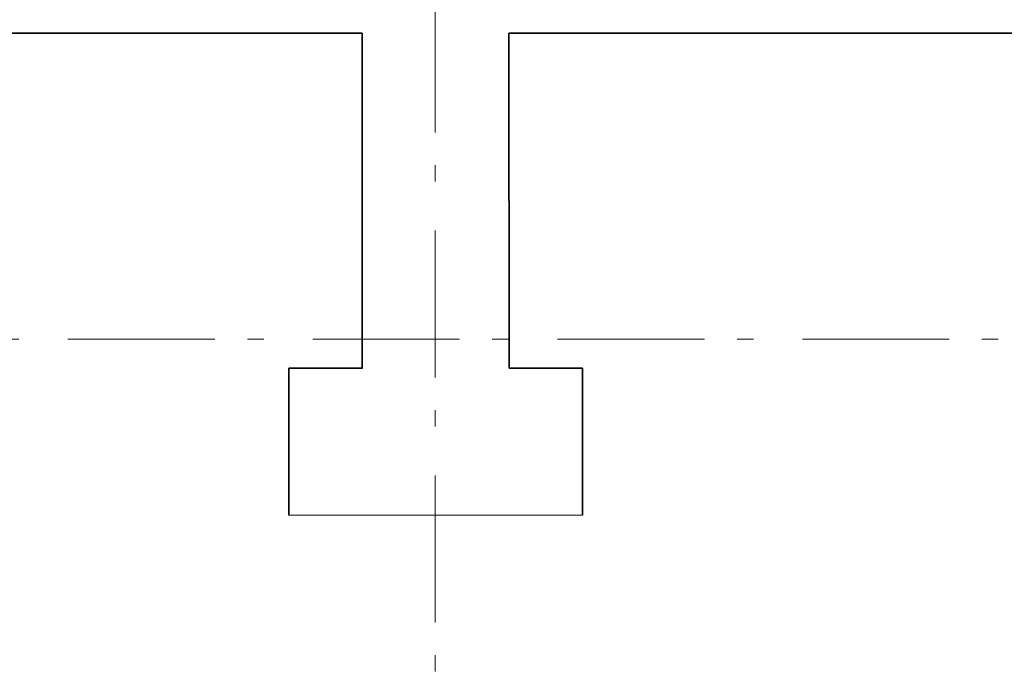
# Model space of a CAD drawing. Units: inches. Extents: x 17896 to 41479, y -960 to 4320.
# Drawn here: x 29944 to 29998, y -602 to -567 of the extents above; entities that cross this region are included whole.
import ezdxf

# ---------------------------------------------------------------- set-up
doc = ezdxf.new("R2010")
doc.units = ezdxf.units.IN
doc.header["$LTSCALE"] = 12.8
doc.header["$MEASUREMENT"] = 0
doc.linetypes.add('STYLE_06', pattern=[1.04164, 0.625, -0.20828, 0.06943, -0.13893])
doc.layers.add('None', color=7, linetype='Continuous', lineweight=5)

msp = doc.modelspace()

# ---------------------------------------------------------------- linework, layer by layer
at = {"layer": 'None', "linetype": 'STYLE_06', "lineweight": 9}
for p, q in [((29966.64442, -746.33862), (29966.64442, -217.33521)), ((30394.62203, -584.25341), (29374.62203, -584.25341))]:
    msp.add_line(p, q, dxfattribs=at)
at = {"layer": 'None', "linetype": 'Continuous', "lineweight": 35}
for p, q in [((29754.66667, -567.58674), (29962.65289, -567.58674)), ((29962.65289, -567.58674), (29962.66667, -585.84317)), ((29970.65289, -567.58674), (30010.63837, -567.58674)), ((29970.65289, -567.58674), (29970.66667, -585.84015)), ((29958.66667, -585.84015), (29958.66667, -593.84015)), ((29958.66667, -585.84015), (29962.66667, -585.84015)), ((29970.66667, -585.84015), (29974.66667, -585.84015)), ((29974.66667, -585.84015), (29974.66667, -593.84015))]:
    msp.add_line(p, q, dxfattribs=at)
at = {"layer": 'None', "linetype": 'Continuous', "lineweight": 18}
msp.add_line((29974.66667, -593.84015), (29958.66667, -593.84015), dxfattribs=at)

doc.saveas('drawing.dxf')
